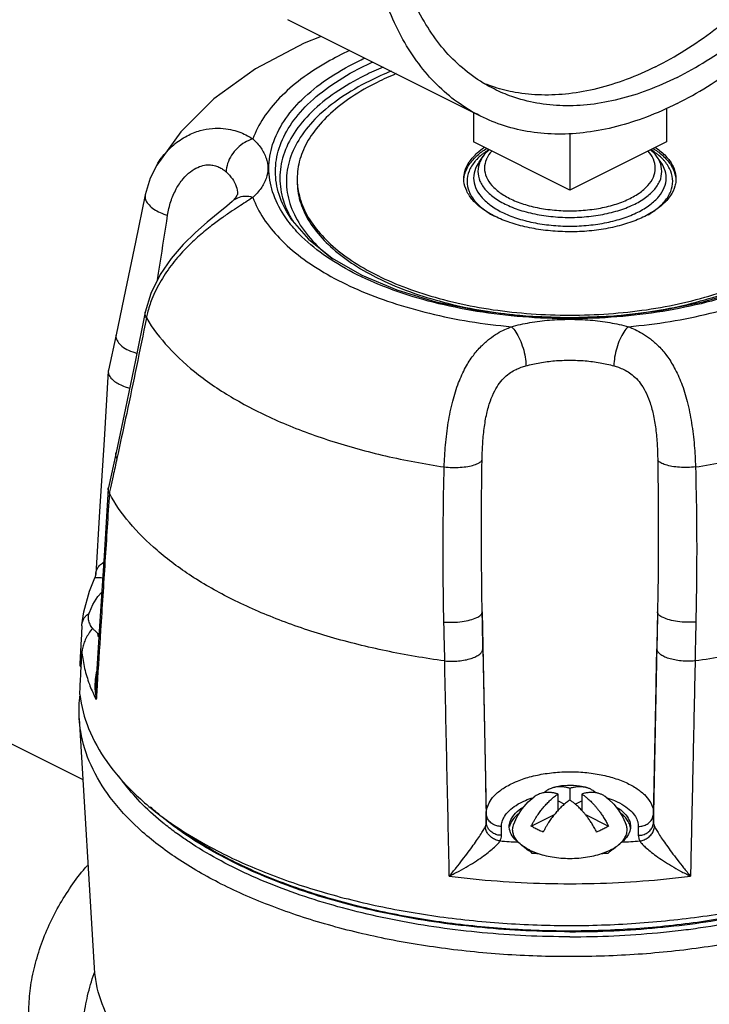
# Model space of a CAD drawing. Units: inches. Extents: x -6.2 to 22.7, y -5.8 to 24.2.
# Drawn here: x -0.9 to -0.2, y 21.3 to 22.4 of the extents above; entities that cross this region are included whole.
import ezdxf

# ---------------------------------------------------------------- set-up
doc = ezdxf.new("R2010")
doc.units = ezdxf.units.IN
doc.header["$LTSCALE"] = 1.21
doc.header["$MEASUREMENT"] = 0
doc.layers.get('0').update_dxf_attribs({"linetype": 'CONTINUOUS'})
doc.layers.add('02___PRT_ALL_AXES', color=7, linetype='CONTINUOUS')
doc.layers.add('MACHINE', color=7, linetype='CONTINUOUS')

msp = doc.modelspace()

# ---------------------------------------------------------------- linework, layer by layer
at = {"color": 7, "linetype": 'Continuous'}
for p, q in [((-0.3949, 22.2627), (-0.5938, 22.3621)), ((-0.4022, 22.2663), (-0.4022, 22.2361)), ((-0.2033, 22.2707), (-0.2033, 22.2361)), ((-0.3028, 22.1864), (-0.4022, 22.2361)), ((-0.3028, 22.2449), (-0.3028, 22.1864)), ((-0.2033, 22.2361), (-0.3028, 22.1864)), ((-0.3964, 22.2154), (-0.3921, 22.2215)), ((-0.2091, 22.2154), (-0.2134, 22.2215)), ((-0.7288, 22.2123), (-0.7287, 22.2123)), ((-0.6508, 22.1749), (-0.6509, 22.1748)), ((-0.7708, 22.0372), (-0.7786, 22.0007)), ((-0.7786, 22.0007), (-0.7788, 21.9996)), ((-0.7708, 21.9157), (-0.7786, 21.8799)), ((-0.7788, 21.8786), (-0.7786, 21.8799)), ((-0.7916, 21.7903), (-0.7926, 21.7865)), ((-0.3932, 21.7516), (-0.389, 21.5435)), ((-0.2124, 21.7516), (-0.2166, 21.5435)), ((-0.9746, 21.6635), (-0.8049, 21.5786)), ((-0.3028, 21.5698), (-0.3028, 21.5575)), ((-0.315, 21.5468), (-0.315, 21.5636)), ((-0.315, 21.5567), (-0.3083, 21.5533)), ((-0.2973, 21.5533), (-0.2905, 21.5567)), ((-0.2905, 21.5636), (-0.2905, 21.5468)), ((-0.389, 21.5344), (-0.389, 21.5435)), ((-0.3426, 21.5307), (-0.3187, 21.5426)), ((-0.2868, 21.5426), (-0.263, 21.5307)), ((-0.2166, 21.5435), (-0.2166, 21.5344)), ((-0.3733, 21.5211), (-0.3733, 21.5302)), ((-0.2322, 21.5302), (-0.2322, 21.5211))]:
    msp.add_line(p, q, dxfattribs=at)
for points in [[(-0.5593, 22.3449), (-0.5769, 22.3381), (-0.627, 22.3116), (-0.6699, 22.2807), (-0.7041, 22.2466), (-0.7288, 22.2123)], [(-0.3859, 22.228), (-0.3907, 22.2234), (-0.3921, 22.2215)], [(-0.2134, 22.2215), (-0.215, 22.2235), (-0.2196, 22.2279)], [(-0.7288, 22.2123), (-0.7355, 22.1987), (-0.7406, 22.1815)], [(-0.7406, 22.1815), (-0.7507, 22.1329), (-0.761, 22.0835), (-0.7708, 22.0372)], [(-0.6509, 22.1748), (-0.6565, 22.17), (-0.6656, 22.1626), (-0.6767, 22.1535), (-0.689, 22.1427), (-0.7017, 22.1303), (-0.714, 22.116), (-0.7254, 22.0994), (-0.735, 22.0798), (-0.7407, 22.0605)], [(-0.6508, 22.1749), (-0.6472, 22.1788), (-0.6458, 22.1813), (-0.6456, 22.182)], [(-0.589, 22.155), (-0.5723, 22.1359), (-0.5478, 22.1164), (-0.5173, 22.0988)], [(-0.5173, 22.0988), (-0.4814, 22.0836), (-0.4409, 22.0713), (-0.397, 22.0623), (-0.3507, 22.0568), (-0.3031, 22.0549), (-0.2556, 22.0567), (-0.2092, 22.0622), (-0.1652, 22.0712), (-0.1247, 22.0834), (-0.0886, 22.0986), (-0.0579, 22.1162), (-0.0333, 22.1358), (-0.0165, 22.155)], [(-0.7407, 22.0605), (-0.7506, 22.0112), (-0.761, 21.9614), (-0.7708, 21.9157)], [(-0.7788, 21.9996), (-0.7831, 21.929), (-0.7877, 21.8551), (-0.7916, 21.7903)], [(-0.7788, 21.8786), (-0.7831, 21.8093), (-0.7877, 21.7369), (-0.7915, 21.6758)], [(-0.8059, 21.7382), (-0.8039, 21.7516), (-0.798, 21.773), (-0.7926, 21.7865)]]:
    msp.add_lwpolyline(points, dxfattribs=at)
for points, start_tangent, end_tangent in [([(-0.1923, 22.2756), (-0.1609, 22.2932), (-0.1298, 22.3144), (-0.0993, 22.339), (-0.0697, 22.3668), (-0.0412, 22.3974), (-0.0143, 22.4307), (0.011, 22.4663), (0.0343, 22.5038), (0.0554, 22.5429), (0.0741, 22.5832), (0.0903, 22.6243), (0.1037, 22.6658), (0.1143, 22.7074), (0.122, 22.7486), (0.1266, 22.789), (0.1281, 22.8282), (0.1266, 22.8659), (0.122, 22.9017), (0.1143, 22.9352), (0.1037, 22.9662), (0.0903, 22.9943), (0.0741, 23.0192), (0.0554, 23.0408), (0.0343, 23.0588), (0.011, 23.073), (0.0104, 23.0733)], (0.894427, 0.447214), (-0.894435, 0.447197)), ([(-0.3949, 22.2627), (-0.3955, 22.263), (-0.4188, 22.2772), (-0.44, 22.2952), (-0.4587, 22.3168), (-0.4749, 22.3417), (-0.4883, 22.3698), (-0.4989, 22.4008), (-0.5065, 22.4343), (-0.5111, 22.4701), (-0.5127, 22.5078), (-0.5111, 22.547), (-0.5065, 22.5874), (-0.4989, 22.6286), (-0.4883, 22.6702), (-0.4749, 22.7117), (-0.4587, 22.7528), (-0.44, 22.7931), (-0.4188, 22.8322), (-0.3955, 22.8697), (-0.3703, 22.9053), (-0.3433, 22.9386), (-0.3149, 22.9692), (-0.2853, 22.997), (-0.2548, 23.0216), (-0.2237, 23.0428), (-0.1923, 23.0604)], (-0.894435, 0.447197), (0.894427, 0.447214)), ([(-0.2144, 22.3137), (-0.1842, 22.3307), (-0.1543, 22.3512), (-0.1251, 22.3751), (-0.0967, 22.4021), (-0.0696, 22.432), (-0.044, 22.4644), (-0.0201, 22.499), (0.0018, 22.5354), (0.0215, 22.5734), (0.0388, 22.6124), (0.0535, 22.6521), (0.0654, 22.692), (0.0744, 22.7319), (0.0805, 22.7712), (0.0836, 22.8095), (0.0836, 22.8465), (0.0805, 22.8818), (0.0744, 22.915), (0.0654, 22.9458), (0.0535, 22.9739), (0.0388, 22.9989), (0.0215, 23.0206), (0.0018, 23.0389), (-0.0047, 23.0437)], (0.894427, 0.447214), (-0.815138, 0.579267)), ([(-0.1923, 22.3026), (-0.1621, 22.3196), (-0.1322, 22.3401), (-0.103, 22.364), (-0.0746, 22.3911), (-0.0475, 22.4209), (-0.0219, 22.4533), (0.002, 22.4879), (0.0239, 22.5244), (0.0436, 22.5623), (0.0609, 22.6013), (0.0755, 22.641), (0.0875, 22.681), (0.0965, 22.7208), (0.1026, 22.7601), (0.1057, 22.7985), (0.1057, 22.8355), (0.1026, 22.8708), (0.0965, 22.904), (0.0875, 22.9348), (0.0755, 22.9628), (0.0609, 22.9878), (0.0436, 23.0096), (0.0239, 23.0278), (0.002, 23.0424), (-0.0036, 23.0453)], (0.894427, 0.447214), (-0.894465, 0.447139)), ([(-0.3809, 22.2907), (-0.3866, 22.2936), (-0.4085, 22.3082), (-0.4282, 22.3264), (-0.4454, 22.3482), (-0.4601, 22.3732), (-0.472, 22.4012), (-0.4811, 22.432), (-0.4871, 22.4652), (-0.4902, 22.5005), (-0.4902, 22.5375), (-0.4871, 22.5759), (-0.4831, 22.6038)], (-0.894465, 0.447139), (0.167855, 0.985812)), ([(-0.5299, 22.3304), (-0.5531, 22.3184), (-0.5801, 22.3007), (-0.6021, 22.2814), (-0.6187, 22.2608), (-0.6297, 22.2392)], (-0.905854, -0.42359), (-0.34609, -0.938201)), ([(-0.6132, 22.209), (-0.6093, 22.2334), (-0.5979, 22.2571), (-0.5792, 22.2796), (-0.5537, 22.3004), (-0.5221, 22.3188), (-0.5142, 22.3226)], (0, 1), (0.906589, 0.422016)), ([(-0.6064, 22.2057), (-0.6026, 22.2295), (-0.5914, 22.2527), (-0.5732, 22.2747), (-0.5483, 22.295), (-0.5173, 22.3131), (-0.5058, 22.3185)], (0, 1), (0.911945, 0.410312)), ([(-0.4954, 22.3133), (-0.5143, 22.3046), (-0.5447, 22.2868), (-0.5693, 22.2668), (-0.5872, 22.2451), (-0.5982, 22.2223), (-0.6019, 22.1989)], (-0.921749, -0.387788), (0, -1)), ([(-0.4869, 22.3091), (-0.5095, 22.2989), (-0.5393, 22.2814), (-0.5633, 22.2619), (-0.5808, 22.2407), (-0.5915, 22.2184), (-0.5951, 22.1955)], (-0.926773, -0.375622), (0, -1)), ([(-0.2144, 22.3137), (-0.2446, 22.3005), (-0.2744, 22.2911), (-0.3037, 22.2858), (-0.332, 22.2845), (-0.3591, 22.2872), (-0.3805, 22.2925)], (-0.894427, -0.447214), (-0.952174, 0.305557)), ([(-0.3805, 22.2925), (-0.3848, 22.294), (-0.3913, 22.2964)], (-0.952174, 0.305557), (-0.927737, 0.373236)), ([(-0.1923, 22.3026), (-0.2225, 22.2894), (-0.2523, 22.2801), (-0.2816, 22.2747), (-0.3099, 22.2734), (-0.337, 22.2762), (-0.3627, 22.2829), (-0.3809, 22.2907)], (-0.894427, -0.447214), (-0.894465, 0.447139)), ([(-0.1923, 22.2756), (-0.2237, 22.2618), (-0.2548, 22.2519), (-0.2853, 22.246), (-0.3149, 22.2441), (-0.3433, 22.2464), (-0.3703, 22.2527), (-0.3949, 22.2627)], (-0.894427, -0.447214), (-0.894435, 0.447197)), ([(-0.7224, 22.2214), (-0.7113, 22.2331), (-0.6975, 22.2423), (-0.684, 22.2478), (-0.6714, 22.25), (-0.6602, 22.25), (-0.6504, 22.2483), (-0.642, 22.2457), (-0.6352, 22.2425), (-0.6297, 22.2392)], (0.619604, 0.784914), (0.831502, -0.555522)), ([(-0.6297, 22.2392), (-0.6381, 22.2356), (-0.6457, 22.2298), (-0.6517, 22.2223), (-0.6557, 22.2138), (-0.6572, 22.2051)], (-0.964751, -0.263164), (-0.017606, -0.999845)), ([(-0.6297, 22.2392), (-0.6213, 22.2297), (-0.6161, 22.2195), (-0.6143, 22.209), (-0.6161, 22.1985), (-0.6213, 22.1884), (-0.6297, 22.1789)], (0.737218, -0.675655), (-0.737218, -0.675655)), ([(-0.3909, 22.225), (-0.3935, 22.223)], (-0.801572, -0.597899), (-0.771157, -0.636644)), ([(-0.3862, 22.2283), (-0.3909, 22.225)], (-0.843524, -0.537091), (-0.801572, -0.597899)), ([(-0.3834, 22.2267), (-0.3885, 22.2191)], (-0.659383, -0.751807), (-0.421979, -0.906606)), ([(-0.217, 22.2191), (-0.2221, 22.2267)], (-0.422033, 0.906581), (-0.659389, 0.751802)), ([(-0.2147, 22.225), (-0.2194, 22.2283)], (-0.801716, 0.597705), (-0.843521, 0.537096)), ([(-0.212, 22.223), (-0.2147, 22.225)], (-0.771192, 0.636603), (-0.801716, 0.597705)), ([(-0.7287, 22.2123), (-0.7238, 22.2197), (-0.7224, 22.2214)], (0.512124, 0.858912), (0.619604, 0.784914)), ([(-0.3988, 22.218), (-0.4007, 22.2159), (-0.4068, 22.2059), (-0.4088, 22.1955)], (-0.683495, -0.729955), (0, -1)), ([(-0.3964, 22.2154), (-0.4001, 22.2086), (-0.4021, 22.1989)], (-0.578083, -0.815978), (0, -1)), ([(-0.3935, 22.223), (-0.3988, 22.218)], (-0.771157, -0.636644), (-0.683495, -0.729955)), ([(-0.3921, 22.2215), (-0.3955, 22.2155), (-0.3976, 22.2057)], (-0.578145, -0.815934), (0, -1)), ([(-0.3885, 22.2191), (-0.3889, 22.2182), (-0.3908, 22.209)], (-0.421979, -0.906606), (0, -1)), ([(-0.2147, 22.209), (-0.2166, 22.2182), (-0.217, 22.2191)], (0, 1), (-0.422033, 0.906581)), ([(-0.208, 22.2057), (-0.21, 22.2155), (-0.2134, 22.2215)], (0, 1), (-0.578145, 0.815934)), ([(-0.2067, 22.218), (-0.212, 22.223)], (-0.683509, 0.729942), (-0.771192, 0.636603)), ([(-0.2035, 22.1989), (-0.2054, 22.2086), (-0.2091, 22.2154)], (0, 1), (-0.578085, 0.815977)), ([(-0.1967, 22.1955), (-0.1987, 22.2059), (-0.2048, 22.2159), (-0.2067, 22.218)], (0, 1), (-0.683509, 0.729942)), ([(-0.7176, 22.1605), (-0.7143, 22.1746), (-0.7087, 22.1876), (-0.7017, 22.198), (-0.694, 22.2054), (-0.6865, 22.2099), (-0.6796, 22.2121), (-0.6735, 22.2124), (-0.6682, 22.2115), (-0.6637, 22.2097), (-0.66, 22.2074), (-0.6572, 22.2051)], (0.152111, 0.988363), (0.73722, -0.675653)), ([(-0.6572, 22.2051), (-0.6508, 22.198), (-0.6469, 22.1903), (-0.6456, 22.1824), (-0.6456, 22.182)], (0.737218, -0.675655), (-0.020726, -0.999785)), ([(-0.592, 22.1526), (-0.5979, 22.1609), (-0.6093, 22.1846), (-0.6132, 22.209)], (-0.614915, 0.788594), (0, 1)), ([(-0.589, 22.155), (-0.5914, 22.1586), (-0.6026, 22.1818), (-0.6064, 22.2057)], (-0.577155, 0.816635), (0, 1)), ([(-0.3976, 22.2057), (-0.3955, 22.1958), (-0.3894, 22.1864), (-0.3795, 22.1778), (-0.3662, 22.1704), (-0.3502, 22.1646), (-0.3321, 22.1606), (-0.3127, 22.1585), (-0.2929, 22.1585), (-0.2735, 22.1606), (-0.2554, 22.1646), (-0.2393, 22.1704), (-0.2261, 22.1778), (-0.2162, 22.1864), (-0.21, 22.1958), (-0.208, 22.2057)], (0, -1), (0, 1)), ([(-0.3908, 22.209), (-0.3889, 22.1999), (-0.3832, 22.1912), (-0.374, 22.1832), (-0.3617, 22.1763), (-0.3468, 22.1709), (-0.33, 22.1672), (-0.312, 22.1653), (-0.2935, 22.1653), (-0.2755, 22.1672), (-0.2587, 22.1709), (-0.2439, 22.1763), (-0.2315, 22.1832), (-0.2223, 22.1912), (-0.2166, 22.1999), (-0.2147, 22.209)], (0, -1), (0, 1)), ([(-0.6019, 22.1989), (-0.5982, 22.1755), (-0.5888, 22.1551)], (0, -1), (0.521935, -0.852985)), ([(-0.5951, 22.1955), (-0.5915, 22.1726), (-0.5808, 22.1503), (-0.5633, 22.1291), (-0.5474, 22.1155)], (0, -1), (0.794606, -0.607125)), ([(-0.4088, 22.1955), (-0.4068, 22.1851), (-0.4007, 22.1751), (-0.3909, 22.166), (-0.3806, 22.1595)], (0, -1), (0.8799, -0.475159)), ([(-0.4021, 22.1989), (-0.4001, 22.1891), (-0.3944, 22.1798), (-0.3852, 22.1712), (-0.3729, 22.1637), (-0.3579, 22.1576), (-0.3407, 22.153), (-0.3221, 22.1502), (-0.3028, 22.1492), (-0.2834, 22.1502), (-0.2648, 22.153), (-0.2477, 22.1576), (-0.2326, 22.1637), (-0.2203, 22.1712), (-0.2111, 22.1798), (-0.2054, 22.1891), (-0.2035, 22.1989)], (0, -1), (0, 1)), ([(-0.2142, 22.1663), (-0.2048, 22.1751), (-0.1987, 22.1851), (-0.1967, 22.1955)], (0.796802, 0.60424), (0, 1)), ([(-0.7406, 22.1815), (-0.7408, 22.1801), (-0.7399, 22.1756), (-0.7368, 22.1711), (-0.7318, 22.1669), (-0.7253, 22.1633), (-0.7176, 22.1605)], (-0.204316, -0.978905), (0.962003, -0.273039)), ([(-0.6297, 22.1789), (-0.6353, 22.1752), (-0.6424, 22.1706), (-0.6509, 22.1651), (-0.6608, 22.1582), (-0.6722, 22.1498), (-0.6849, 22.1393), (-0.6986, 22.1264), (-0.7123, 22.1108), (-0.7244, 22.0931), (-0.7338, 22.074), (-0.7384, 22.0598)], (-0.831503, -0.555521), (-0.241403, -0.970425)), ([(-0.6297, 22.1789), (-0.6381, 22.1799), (-0.6457, 22.1782), (-0.6508, 22.1749)], (-0.964751, 0.263164), (-0.738466, -0.67429)), ([(-0.6297, 22.1789), (-0.6187, 22.1573), (-0.6021, 22.1367), (-0.5801, 22.1173), (-0.5531, 22.0996), (-0.5216, 22.0839), (-0.4862, 22.0704), (-0.4475, 22.0594), (-0.4062, 22.051), (-0.3631, 22.0456)], (0.34609, -0.938201), (0.995775, -0.091832)), ([(-0.2425, 22.0456), (-0.1993, 22.051), (-0.158, 22.0594), (-0.1193, 22.0704), (-0.0839, 22.0839), (-0.0524, 22.0996), (-0.0255, 22.1173), (-0.0034, 22.1367), (0.0132, 22.1573), (0.0242, 22.1789)], (0.995775, 0.091832), (0.34609, 0.938201)), ([(-0.2222, 22.161), (-0.2153, 22.1655)], (0.863445, 0.504443), (0.808121, 0.589017)), ([(-0.2153, 22.1655), (-0.2147, 22.166), (-0.2142, 22.1663)], (0.808121, 0.589017), (0.796802, 0.60424)), ([(-0.7279, 22.0943), (-0.7253, 22.1111), (-0.7176, 22.1605)], (0.154223, 0.988036), (0.152072, 0.988369)), ([(-0.5888, 22.1551), (-0.5877, 22.1533)], (0.521935, -0.852985), (0.538521, -0.842612)), ([(-0.0136, 22.1526), (-0.0263, 22.1384), (-0.0518, 22.1177), (-0.0834, 22.0992), (-0.1204, 22.0834), (-0.1619, 22.0707), (-0.2069, 22.0614), (-0.2542, 22.0557), (-0.3028, 22.0538), (-0.3513, 22.0557), (-0.3986, 22.0614), (-0.4436, 22.0707), (-0.4851, 22.0834), (-0.5221, 22.0992), (-0.5537, 22.1177), (-0.5792, 22.1384), (-0.592, 22.1526)], (-0.614913, -0.788595), (-0.614915, 0.788594)), ([(-0.5877, 22.1533), (-0.5872, 22.1527)], (0.538521, -0.842612), (0.544808, -0.838561)), ([(-0.7395, 22.0546), (-0.7497, 22.0045), (-0.7598, 21.9562), (-0.7687, 21.9153)], (-0.19591, -0.980622), (-0.213642, -0.976912)), ([(-0.7395, 22.0546), (-0.7408, 22.0588), (-0.7407, 22.0605)], (-0.488353, 0.872646), (0.19904, 0.979991)), ([(-0.7384, 22.0598), (-0.7395, 22.0546)], (-0.241403, -0.970425), (-0.193224, -0.981155)), ([(-0.7395, 22.0546), (-0.7168, 22.0244), (-0.6857, 21.996), (-0.647, 21.9702), (-0.6013, 21.9473), (-0.5495, 21.928), (-0.4929, 21.9124), (-0.4324, 21.901)], (0.51033, -0.859978), (0.989174, -0.146749)), ([(-0.3631, 22.0456), (-0.3441, 22.0498), (-0.3237, 22.0524), (-0.3028, 22.0532), (-0.2818, 22.0524), (-0.2615, 22.0498), (-0.2425, 22.0456)], (0.964751, 0.263164), (0.964751, -0.263164)), ([(-0.1732, 21.901), (-0.1127, 21.9124), (-0.056, 21.928), (-0.0043, 21.9473), (0.0414, 21.9702), (0.0802, 21.996), (0.1113, 22.0244), (0.134, 22.0546)], (0.989174, 0.146749), (0.51033, 0.859978)), ([(-0.4324, 21.901), (-0.431, 21.9234), (-0.4282, 21.9469), (-0.4236, 21.9688), (-0.4175, 21.9879), (-0.4103, 22.0036), (-0.4023, 22.016), (-0.394, 22.0257), (-0.3856, 22.0331), (-0.3775, 22.0387), (-0.3699, 22.0427), (-0.3631, 22.0456)], (0.03188, 0.999492), (0.936576, 0.350465)), ([(-0.3631, 22.0456), (-0.3585, 22.0401), (-0.3544, 22.0325), (-0.3511, 22.0236), (-0.3489, 22.0142), (-0.3481, 22.0052)], (0.737218, -0.675655), (0.009568, -0.999954)), ([(-0.2425, 22.0456), (-0.247, 22.0401), (-0.2512, 22.0325), (-0.2545, 22.0236), (-0.2566, 22.0142), (-0.2574, 22.0052)], (-0.737218, -0.675655), (-0.009568, -0.999954)), ([(-0.2425, 22.0456), (-0.2356, 22.0427), (-0.2279, 22.0386), (-0.2197, 22.033), (-0.2113, 22.0255), (-0.203, 22.0158), (-0.1951, 22.0033), (-0.1878, 21.9875), (-0.1818, 21.9683), (-0.1773, 21.9463), (-0.1745, 21.9232), (-0.1732, 21.901)], (0.936576, -0.350466), (0.031882, -0.999492)), ([(-0.7708, 22.0372), (-0.771, 22.0351), (-0.7691, 22.0303), (-0.7647, 22.0255), (-0.7579, 22.0212), (-0.7495, 22.0178), (-0.7493, 22.0177)], (-0.207304, -0.978277), (0.95378, -0.300505)), ([(-0.3933, 21.9078), (-0.3927, 21.924), (-0.3911, 21.9407), (-0.3885, 21.956), (-0.3848, 21.969), (-0.3803, 21.9794), (-0.3752, 21.9875), (-0.3697, 21.9936), (-0.364, 21.9982), (-0.3583, 22.0014), (-0.353, 22.0037), (-0.3481, 22.0052)], (0.016115, 0.99987), (0.96475, 0.263166)), ([(-0.3481, 22.0052), (-0.3338, 22.0084), (-0.3185, 22.0104), (-0.3028, 22.011), (-0.287, 22.0104), (-0.2717, 22.0084), (-0.2574, 22.0052)], (0.964751, 0.263164), (0.964751, -0.263164)), ([(-0.2574, 22.0052), (-0.2525, 22.0037), (-0.2471, 22.0014), (-0.2414, 21.9981), (-0.2357, 21.9935), (-0.2302, 21.9874), (-0.2251, 21.9792), (-0.2206, 21.9687), (-0.2169, 21.9556), (-0.2143, 21.9403), (-0.2128, 21.9239), (-0.2122, 21.9078)], (0.96475, -0.263167), (0.016116, -0.99987)), ([(-0.7788, 21.9996), (-0.7782, 21.9961), (-0.776, 21.9926), (-0.7723, 21.9892), (-0.7674, 21.9862), (-0.7614, 21.9837), (-0.7566, 21.9823)], (-0.06316, -0.998003), (0.969863, -0.243651)), ([(-0.7699, 21.9096), (-0.771, 21.9147), (-0.7708, 21.9157)], (-0.430104, 0.902779), (0.222833, 0.974857)), ([(-0.7687, 21.9153), (-0.7699, 21.9096)], (-0.213642, -0.976912), (-0.214403, -0.976745)), ([(-0.7699, 21.9096), (-0.7738, 21.8918), (-0.7765, 21.8794)], (-0.214403, -0.976745), (-0.213933, -0.976848)), ([(-0.4327, 21.741), (-0.4334, 21.793), (-0.4333, 21.8463), (-0.4324, 21.901)], (-0.022725, 0.999742), (0.025174, 0.999683)), ([(-0.4324, 21.901), (-0.4241, 21.9004), (-0.4158, 21.9006), (-0.4081, 21.9015), (-0.4014, 21.9031), (-0.3964, 21.9052), (-0.3933, 21.9078)], (0.992387, -0.123162), (0.594354, 0.804204)), ([(-0.3932, 21.7516), (-0.3938, 21.8023), (-0.3939, 21.8543), (-0.3933, 21.9078)], (-0.01866, 0.999826), (0.016143, 0.99987)), ([(-0.2122, 21.9078), (-0.2117, 21.8544), (-0.2117, 21.8024), (-0.2124, 21.7516)], (0.016143, -0.99987), (-0.01866, -0.999826)), ([(-0.1732, 21.901), (-0.1814, 21.9004), (-0.1897, 21.9006), (-0.1975, 21.9015), (-0.2041, 21.9031), (-0.2091, 21.9052), (-0.2122, 21.9078)], (-0.992386, -0.123163), (-0.594347, 0.804209)), ([(-0.1732, 21.901), (-0.1722, 21.8463), (-0.1721, 21.793), (-0.1729, 21.741)], (0.025174, -0.999683), (-0.022726, -0.999742)), ([(-0.7777, 21.8738), (-0.7822, 21.8035), (-0.7867, 21.7326), (-0.7903, 21.6758)], (-0.063691, -0.99797), (-0.063063, -0.99801)), ([(-0.7777, 21.8739), (-0.7788, 21.8777), (-0.7788, 21.8786)], (-0.435929, 0.899981), (0.066624, 0.997778)), ([(-0.7765, 21.8794), (-0.7777, 21.8739)], (-0.213933, -0.976848), (-0.213863, -0.976864)), ([(-0.7777, 21.8739), (-0.7777, 21.8739), (-0.7777, 21.8738), (-0.7777, 21.8738)], (0.43593, -0.899981), (0.477853, -0.87844)), ([(-0.4319, 21.7009), (-0.4924, 21.7113), (-0.5497, 21.7255), (-0.6027, 21.7433), (-0.6508, 21.7644), (-0.693, 21.7884), (-0.7285, 21.815), (-0.757, 21.8436), (-0.7777, 21.8738)], (-0.990879, 0.134754), (-0.477853, 0.87844)), ([(0.1722, 21.8738), (0.1514, 21.8436), (0.123, 21.815), (0.0874, 21.7884), (0.0453, 21.7644), (-0.0028, 21.7433), (-0.0559, 21.7255), (-0.1131, 21.7113), (-0.1736, 21.7009)], (-0.477853, -0.87844), (-0.990879, -0.134754)), ([(-0.7916, 21.7904), (-0.7916, 21.7907), (-0.7905, 21.7952), (-0.7882, 21.7989), (-0.7849, 21.8018), (-0.7836, 21.8026)], (0.061052, 0.998135), (0.868162, 0.496281)), ([(-0.7925, 21.7864), (-0.7922, 21.7867), (-0.7906, 21.7869), (-0.7878, 21.7869), (-0.7845, 21.7867)], (0.481189, 0.876617), (0.995672, -0.092935)), ([(-0.4327, 21.741), (-0.4232, 21.7408), (-0.4139, 21.7415), (-0.4055, 21.7432), (-0.3989, 21.7456), (-0.3946, 21.7485), (-0.3932, 21.7516)], (0.997208, -0.074669), (0.009612, 0.999954)), ([(-0.3925, 21.7134), (-0.3928, 21.7326), (-0.3932, 21.7516)], (-0.018197, 0.999834), (-0.018193, 0.999834)), ([(-0.2124, 21.7516), (-0.2127, 21.7326), (-0.2131, 21.7134)], (-0.018193, -0.999834), (-0.018197, -0.999834)), ([(-0.1729, 21.741), (-0.1823, 21.7408), (-0.1917, 21.7415), (-0.2, 21.7432), (-0.2066, 21.7456), (-0.2109, 21.7485), (-0.2124, 21.7516)], (-0.997208, -0.07467), (-0.009612, 0.999954)), ([(-0.4317, 21.7009), (-0.4322, 21.721), (-0.4327, 21.741)], (-0.022585, 0.999745), (-0.022722, 0.999742)), ([(-0.1729, 21.741), (-0.1733, 21.721), (-0.1738, 21.7009)], (-0.022722, -0.999742), (-0.022585, -0.999745)), ([(-0.806, 21.7094), (-0.8032, 21.6932), (-0.7983, 21.677), (-0.7925, 21.6636)], (0.109272, -0.994012), (0.437312, -0.89931)), ([(-0.4317, 21.7009), (-0.4247, 21.7006), (-0.4176, 21.701), (-0.4108, 21.7019), (-0.4047, 21.7035), (-0.3996, 21.7055), (-0.3957, 21.7079), (-0.3933, 21.7106), (-0.3925, 21.7134)], (0.996061, -0.088667), (0.005263, 0.999986)), ([(-0.3925, 21.7134), (-0.3907, 21.6244), (-0.389, 21.5344)], (0.019541, -0.999809), (0.019546, -0.999809)), ([(-0.2166, 21.5344), (-0.2148, 21.6244), (-0.2131, 21.7134)], (0.019546, 0.999809), (0.019541, 0.999809)), ([(-0.1738, 21.7009), (-0.1808, 21.7006), (-0.1879, 21.701), (-0.1947, 21.7019), (-0.2008, 21.7035), (-0.206, 21.7055), (-0.2098, 21.7079), (-0.2122, 21.7106), (-0.2131, 21.7134)], (-0.996061, -0.088667), (-0.005263, 0.999986)), ([(-0.4271, 21.479), (-0.4283, 21.5347), (-0.4295, 21.5903), (-0.4307, 21.6458), (-0.4319, 21.7009)], (-0.021699, 0.999765), (-0.021804, 0.999762)), ([(-0.4317, 21.7009), (-0.4318, 21.7009), (-0.4319, 21.7009), (-0.4319, 21.7009)], (-0.996061, 0.088667), (-0.990879, 0.134754)), ([(-0.1736, 21.7009), (-0.1752, 21.6276), (-0.1768, 21.5536), (-0.1784, 21.479)], (-0.021804, -0.999762), (-0.021699, -0.999765)), ([(-0.1738, 21.7009), (-0.1737, 21.7009), (-0.1736, 21.7009), (-0.1736, 21.7009)], (0.996061, 0.088667), (0.990879, 0.134754)), ([(-0.7906, 21.6906), (-0.7922, 21.682), (-0.7926, 21.6759)], (-0.269922, -0.962882), (-0.013556, -0.999908)), ([(-0.7926, 21.6759), (-0.7926, 21.6721), (-0.7912, 21.661)], (-0.013556, -0.999908), (0.196711, -0.980462)), ([(-0.7915, 21.6758), (-0.7916, 21.6734), (-0.7912, 21.661)], (-0.062204, -0.998063), (0.099613, -0.995026)), ([(-0.7903, 21.6758), (-0.7912, 21.661)], (-0.063063, -0.99801), (-0.063019, -0.998012)), ([(-0.7925, 21.6636), (-0.7912, 21.661)], (0.437312, -0.89931), (0.453733, -0.891138)), ([(-0.389, 21.5435), (-0.3881, 21.5495), (-0.3851, 21.5562), (-0.3794, 21.5633), (-0.3705, 21.5701), (-0.3587, 21.5763), (-0.3443, 21.5813), (-0.3282, 21.5847), (-0.3112, 21.5864), (-0.2938, 21.5864), (-0.2767, 21.5846), (-0.2607, 21.5811), (-0.2464, 21.5761), (-0.2347, 21.5699), (-0.226, 21.5631), (-0.2203, 21.5561), (-0.2174, 21.5494), (-0.2166, 21.5435)], (0, 1), (0, -1)), ([(-0.315, 21.5636), (-0.3162, 21.564), (-0.3174, 21.5643), (-0.3188, 21.5646), (-0.3202, 21.5649), (-0.3218, 21.5651), (-0.3233, 21.5653), (-0.325, 21.5653), (-0.3267, 21.5653), (-0.3286, 21.5651), (-0.3304, 21.5648)], (-0.95134, 0.308143), (-0.98024, -0.197812)), ([(-0.3296, 21.565), (-0.3277, 21.5666), (-0.3252, 21.5683), (-0.3228, 21.5695), (-0.3205, 21.5703), (-0.3201, 21.5705)], (0.725909, 0.68779), (0.959824, 0.280602)), ([(-0.3201, 21.5705), (-0.3184, 21.5709), (-0.3164, 21.5713), (-0.3145, 21.5714), (-0.3127, 21.5715), (-0.3111, 21.5714), (-0.3095, 21.5713), (-0.308, 21.5711), (-0.3065, 21.5708), (-0.3051, 21.5705), (-0.3039, 21.5701), (-0.3028, 21.5698)], (0.959824, 0.280602), (0.95134, -0.308143)), ([(-0.3028, 21.5698), (-0.301, 21.5703), (-0.2992, 21.5707), (-0.2974, 21.5711), (-0.2957, 21.5713), (-0.294, 21.5715), (-0.2923, 21.5715), (-0.2906, 21.5714), (-0.289, 21.5712), (-0.2874, 21.571), (-0.2858, 21.5706), (-0.2855, 21.5705)], (0.95134, 0.308143), (0.959825, -0.2806)), ([(-0.2752, 21.5648), (-0.2767, 21.5651), (-0.2783, 21.5653), (-0.28, 21.5653), (-0.2817, 21.5653), (-0.2834, 21.5652), (-0.2851, 21.5649), (-0.2869, 21.5646), (-0.2888, 21.5642), (-0.2905, 21.5636)], (-0.980245, 0.197788), (-0.95134, -0.308143)), ([(-0.2855, 21.5705), (-0.2843, 21.5701), (-0.2829, 21.5696), (-0.2814, 21.5689), (-0.28, 21.5681), (-0.2785, 21.5671), (-0.2769, 21.5659), (-0.2759, 21.565)], (0.959825, -0.2806), (0.725325, -0.688407)), ([(-0.3733, 21.5302), (-0.3727, 21.5351), (-0.3702, 21.5406), (-0.3655, 21.5464), (-0.3583, 21.552), (-0.3486, 21.5571), (-0.3409, 21.5599)], (0, 1), (0.952282, 0.30522)), ([(-0.3426, 21.5307), (-0.3409, 21.5339), (-0.3393, 21.5367), (-0.3378, 21.5392), (-0.3364, 21.5414), (-0.3349, 21.5435), (-0.3335, 21.5456), (-0.332, 21.5475), (-0.3304, 21.5495), (-0.3288, 21.5513), (-0.3272, 21.5531), (-0.3255, 21.5549), (-0.3238, 21.5565), (-0.3221, 21.5581), (-0.3204, 21.5596), (-0.3186, 21.5611), (-0.3168, 21.5624), (-0.315, 21.5636)], (0.442746, 0.896647), (0.828427, 0.560096)), ([(-0.3304, 21.5648), (-0.3306, 21.5648), (-0.3328, 21.5642), (-0.3351, 21.5633), (-0.3375, 21.5621), (-0.3397, 21.5607)], (-0.98024, -0.197812), (-0.800461, -0.599385)), ([(-0.3028, 21.5575), (-0.3045, 21.5563), (-0.3063, 21.5549), (-0.3081, 21.5535), (-0.3098, 21.552), (-0.3116, 21.5504), (-0.3132, 21.5487), (-0.3149, 21.547), (-0.3165, 21.5452), (-0.3181, 21.5433), (-0.3197, 21.5414), (-0.3212, 21.5394), (-0.3227, 21.5374), (-0.3241, 21.5353), (-0.3255, 21.5331), (-0.327, 21.5306), (-0.3286, 21.5277), (-0.3303, 21.5245)], (-0.828427, -0.560096), (-0.442746, -0.896647)), ([(-0.2752, 21.5245), (-0.2778, 21.5293), (-0.2803, 21.5335), (-0.2827, 21.5371), (-0.285, 21.5403), (-0.2871, 21.543), (-0.2892, 21.5454), (-0.291, 21.5474), (-0.2928, 21.5492), (-0.2944, 21.5508), (-0.296, 21.5523), (-0.2976, 21.5536), (-0.299, 21.5548), (-0.3004, 21.5558), (-0.3017, 21.5567), (-0.3028, 21.5575)], (-0.442746, 0.896647), (-0.828427, 0.560096)), ([(-0.2905, 21.5636), (-0.2894, 21.5629), (-0.2881, 21.562), (-0.2867, 21.5609), (-0.2853, 21.5597), (-0.2838, 21.5584), (-0.2822, 21.557), (-0.2805, 21.5554), (-0.2788, 21.5536), (-0.2769, 21.5516), (-0.2749, 21.5492), (-0.2727, 21.5464), (-0.2704, 21.5433), (-0.268, 21.5396), (-0.2655, 21.5355), (-0.263, 21.5307)], (0.828427, -0.560096), (0.442746, -0.896647)), ([(-0.2751, 21.5648), (-0.2752, 21.5648)], (-0.979857, 0.199698), (-0.980245, 0.197787)), ([(-0.2658, 21.5607), (-0.2662, 21.561), (-0.2677, 21.562), (-0.2692, 21.5628), (-0.2706, 21.5634), (-0.272, 21.564), (-0.2736, 21.5645), (-0.2751, 21.5648)], (-0.800452, 0.599396), (-0.979858, 0.199697)), ([(-0.2645, 21.5599), (-0.2566, 21.5569), (-0.247, 21.5518), (-0.2399, 21.5462), (-0.2352, 21.5405), (-0.2328, 21.535), (-0.2322, 21.5302)], (0.951877, -0.30648), (0, -1)), ([(-0.3733, 21.5302), (-0.3781, 21.5309), (-0.3824, 21.5327), (-0.3859, 21.5357), (-0.3881, 21.5394), (-0.389, 21.5435)], (-1, 0), (-0.020151, 0.999797)), ([(-0.2322, 21.5302), (-0.2274, 21.5309), (-0.2231, 21.5327), (-0.2196, 21.5357), (-0.2174, 21.5394), (-0.2166, 21.5435)], (1, 0), (0.020151, 0.999797)), ([(-0.4271, 21.479), (-0.42, 21.4876), (-0.4135, 21.496), (-0.4076, 21.5037), (-0.4024, 21.5109), (-0.3979, 21.5173), (-0.3943, 21.5228), (-0.3916, 21.5272), (-0.3899, 21.5304)], (0.636648, 0.771155), (0.436856, 0.899532)), ([(-0.3899, 21.5304), (-0.3892, 21.5324), (-0.389, 21.5344)], (0.437032, 0.899446), (-0.000866, 1)), ([(-0.3748, 21.5153), (-0.3794, 21.5165), (-0.3835, 21.5189), (-0.3869, 21.5222), (-0.3891, 21.5262), (-0.3899, 21.5304)], (-0.992032, 0.125986), (-0.033559, 0.999437)), ([(-0.3733, 21.5211), (-0.3781, 21.5217), (-0.3824, 21.5236), (-0.3859, 21.5266), (-0.3881, 21.5303), (-0.389, 21.5344)], (-1, 0), (-0.020151, 0.999797)), ([(-0.337, 21.5273), (-0.339, 21.5284), (-0.3408, 21.5295), (-0.3426, 21.5307)], (-0.894427, 0.447214), (-0.810273, 0.586052)), ([(-0.3303, 21.5245), (-0.3326, 21.5254), (-0.3349, 21.5263), (-0.337, 21.5273)], (-0.945134, 0.326684), (-0.894427, 0.447214)), ([(-0.263, 21.5307), (-0.2666, 21.5284), (-0.2707, 21.5263), (-0.2752, 21.5245)], (-0.810273, -0.586052), (-0.945134, -0.326684)), ([(-0.2322, 21.5211), (-0.2274, 21.5217), (-0.2231, 21.5236), (-0.2196, 21.5266), (-0.2174, 21.5303), (-0.2166, 21.5344)], (1, 0), (0.020151, 0.999797)), ([(-0.2307, 21.5153), (-0.2261, 21.5165), (-0.222, 21.5189), (-0.2186, 21.5222), (-0.2164, 21.5262), (-0.2156, 21.5304)], (0.992041, 0.125913), (0.033483, 0.999439)), ([(-0.2166, 21.5344), (-0.2163, 21.5324), (-0.2156, 21.5304)], (-0.000866, -1), (0.437033, -0.899446)), ([(-0.2156, 21.5304), (-0.2139, 21.5272), (-0.2112, 21.5228), (-0.2076, 21.5173), (-0.2031, 21.5109), (-0.1979, 21.5037), (-0.192, 21.496), (-0.1855, 21.4876), (-0.1784, 21.479)], (0.436855, -0.899532), (0.636648, -0.771155)), ([(-0.4271, 21.479), (-0.4169, 21.4843), (-0.4075, 21.4896), (-0.3991, 21.4949), (-0.3917, 21.4999), (-0.3855, 21.5046), (-0.3805, 21.5089), (-0.3769, 21.5125), (-0.3748, 21.5153)], (0.898641, 0.438685), (0.520904, 0.853615)), ([(-0.3748, 21.5153), (-0.3737, 21.5182), (-0.3733, 21.5211)], (0.452952, 0.891535), (0.000049, 1)), ([(-0.2322, 21.5211), (-0.2318, 21.5182), (-0.2307, 21.5153)], (0.00005, -1), (0.452952, -0.891535)), ([(-0.2307, 21.5153), (-0.2286, 21.5125), (-0.225, 21.5089), (-0.22, 21.5046), (-0.2138, 21.4999), (-0.2064, 21.4949), (-0.198, 21.4896), (-0.1887, 21.4843), (-0.1784, 21.479)], (0.520904, -0.853615), (0.898641, -0.438685)), ([(-0.8201, 21.2543), (-0.8284, 21.2593), (-0.8396, 21.2698), (-0.8487, 21.2834), (-0.8553, 21.2997), (-0.8594, 21.3183), (-0.8607, 21.3388), (-0.8594, 21.3607), (-0.8553, 21.3834), (-0.8487, 21.4063), (-0.8396, 21.4289), (-0.8284, 21.4507), (-0.8152, 21.4711), (-0.8004, 21.4896), (-0.7996, 21.4904)], (-0.894314, 0.447439), (0.668714, 0.743519)), ([(-0.4271, 21.479), (-0.3779, 21.474), (-0.3279, 21.4715), (-0.2776, 21.4715), (-0.2277, 21.474), (-0.1784, 21.479)], (0.991996, -0.126271), (0.991996, 0.126271)), ([(-0.7649, 21.2267), (-0.7731, 21.2317), (-0.7844, 21.2422), (-0.7934, 21.2558), (-0.8001, 21.2721), (-0.8041, 21.2907), (-0.8055, 21.3112), (-0.8041, 21.3331), (-0.8001, 21.3557), (-0.7934, 21.3787), (-0.7928, 21.3804)], (-0.894314, 0.447439), (0.332543, 0.943088))]:
    msp.add_spline(points, degree=3, dxfattribs=dict(at, start_tangent=start_tangent, end_tangent=end_tangent))
at = {"layer": '02___PRT_ALL_AXES', "color": 7, "linetype": 'Continuous'}
for p, q in [((-0.806, 21.737), (-0.8059, 21.7382)), ((-0.8087, 21.6414), (-0.7932, 21.3846))]:
    msp.add_line(p, q, dxfattribs=at)
for points in [[(-0.7983, 21.7507), (-0.7946, 21.7592), (-0.7895, 21.7672), (-0.7855, 21.7717)], [(-0.3201, 21.5705), (-0.3178, 21.5711), (-0.3113, 21.5724), (-0.3051, 21.5729), (-0.299, 21.5729), (-0.293, 21.5722), (-0.2871, 21.571), (-0.2855, 21.5705)], [(-0.3608, 21.532), (-0.3571, 21.5405), (-0.352, 21.5484), (-0.3457, 21.5555), (-0.3397, 21.5607)], [(-0.2658, 21.5607), (-0.2631, 21.5585), (-0.2576, 21.5533), (-0.2526, 21.5471), (-0.2481, 21.5399), (-0.2447, 21.532)]]:
    msp.add_lwpolyline(points, dxfattribs=at)
for points, start_tangent, end_tangent in [([(-0.4819, 22.3065), (-0.5016, 22.2975), (-0.5279, 22.2824), (-0.5496, 22.2655), (-0.5663, 22.2472), (-0.5776, 22.228), (-0.5833, 22.2081), (-0.584, 22.1981)], (-0.924225, -0.381848), (0, -1)), ([(-0.4121, 22.1981), (-0.4111, 22.2057), (-0.4065, 22.2155), (-0.3983, 22.2247), (-0.3908, 22.2306)], (0.001715, 0.999999), (0.827786, 0.561045)), ([(-0.412, 22.1981), (-0.4111, 22.2031), (-0.4065, 22.2129), (-0.3983, 22.2221), (-0.3886, 22.2294)], (0.093694, 0.995601), (0.845008, 0.534754)), ([(-0.217, 22.2294), (-0.2125, 22.2264), (-0.2027, 22.2176), (-0.1963, 22.208), (-0.1935, 22.1981)], (0.845252, -0.534368), (0.093068, -0.99566)), ([(-0.2147, 22.2305), (-0.2125, 22.229), (-0.2027, 22.2202), (-0.1963, 22.2106), (-0.1935, 22.2006), (-0.1934, 22.1981)], (0.827104, -0.562049), (-0.001715, -0.999999)), ([(-0.584, 22.1981), (-0.584, 22.1955)], (0, -1), (0.036339, -0.99934)), ([(-0.584, 22.1955), (-0.5833, 22.1855), (-0.5776, 22.1656), (-0.5663, 22.1464), (-0.5496, 22.1281), (-0.5279, 22.1112), (-0.5028, 22.0966)], (0, -1), (0.892338, -0.451368)), ([(-0.584, 22.1955), (-0.5833, 22.1881), (-0.5776, 22.1682), (-0.5663, 22.149), (-0.5496, 22.1307), (-0.5279, 22.1138), (-0.5016, 22.0987)], (0.036339, -0.99934), (0.894427, -0.447214)), ([(-0.5007, 22.0982), (-0.4713, 22.0855), (-0.4376, 22.0747), (-0.401, 22.0663), (-0.3625, 22.0607), (-0.3228, 22.0578), (-0.2827, 22.0578), (-0.243, 22.0607), (-0.2045, 22.0663), (-0.168, 22.0747), (-0.1342, 22.0855), (-0.1039, 22.0987), (-0.0776, 22.1138), (-0.0559, 22.1307), (-0.0392, 22.149), (-0.0279, 22.1682), (-0.0222, 22.1881), (-0.0216, 22.1955)], (0.896062, -0.443929), (0.036339, 0.99934)), ([(-0.4121, 22.1961), (-0.4121, 22.1981)], (-0.070268, 0.997528), (0.001715, 0.999999)), ([(-0.412, 22.1955), (-0.4121, 22.1961)], (-0.093068, 0.99566), (-0.070268, 0.997528)), ([(-0.3801, 22.1594), (-0.393, 22.1672), (-0.4028, 22.176), (-0.4092, 22.1856), (-0.412, 22.1955)], (-0.894427, 0.447214), (-0.093068, 0.99566)), ([(-0.1935, 22.1955), (-0.1944, 22.1905), (-0.1991, 22.1807), (-0.2072, 22.1715), (-0.2186, 22.1632), (-0.2329, 22.156), (-0.2495, 22.1503), (-0.268, 22.1462), (-0.2877, 22.1439), (-0.3078, 22.1435), (-0.3278, 22.1449), (-0.3469, 22.1481), (-0.3646, 22.153), (-0.3801, 22.1594)], (-0.093694, -0.995601), (-0.894427, 0.447214)), ([(-0.2393, 22.0585), (-0.2045, 22.0637), (-0.168, 22.0721), (-0.1342, 22.0829), (-0.1039, 22.0961), (-0.0776, 22.1112), (-0.0559, 22.1281), (-0.0392, 22.1464), (-0.0279, 22.1656), (-0.0222, 22.1855), (-0.0215, 22.1955)], (0.993361, 0.115038), (0, 1)), ([(-0.1935, 22.1981), (-0.1935, 22.1975)], (0.093068, -0.99566), (0.070268, -0.997528)), ([(-0.1934, 22.1975), (-0.1935, 22.1955)], (-0.025079, -0.999685), (-0.093694, -0.995601)), ([(-0.1934, 22.1981), (-0.1934, 22.1975)], (-0.001715, -0.999999), (-0.02508, -0.999685)), ([(-0.5028, 22.0966), (-0.5016, 22.0961)], (0.892338, -0.451368), (0.894427, -0.447214)), ([(-0.5016, 22.0987), (-0.5007, 22.0982)], (0.894427, -0.447214), (0.896062, -0.443929)), ([(-0.5016, 22.0961), (-0.4713, 22.0829), (-0.4376, 22.0721), (-0.401, 22.0637), (-0.3659, 22.0585)], (0.894427, -0.447214), (0.993439, -0.114367)), ([(-0.3659, 22.0585), (-0.3625, 22.0581), (-0.3607, 22.0579)], (0.993439, -0.114367), (0.994513, -0.104616)), ([(-0.3607, 22.0579), (-0.3359, 22.0559)], (0.994513, -0.104616), (0.998242, -0.05927)), ([(-0.3359, 22.0559), (-0.3228, 22.0552), (-0.3122, 22.055)], (0.998242, -0.05927), (0.999859, -0.016769)), ([(-0.3122, 22.055), (-0.2938, 22.0549)], (0.999859, -0.016769), (0.999873, 0.015945)), ([(-0.2938, 22.0549), (-0.2827, 22.0552), (-0.2699, 22.0558)], (0.999873, 0.015945), (0.998278, 0.058658)), ([(-0.2699, 22.0558), (-0.2452, 22.0579)], (0.998278, 0.058658), (0.994582, 0.103953)), ([(-0.2452, 22.0579), (-0.243, 22.0581), (-0.2393, 22.0585)], (0.994582, 0.103953), (0.993361, 0.115038)), ([(-0.8059, 21.7382), (-0.8054, 21.741), (-0.804, 21.7446), (-0.8018, 21.7475), (-0.7988, 21.7498)], (0.109277, 0.994011), (0.876969, 0.480547)), ([(-0.795, 21.7346), (-0.7964, 21.7365), (-0.7985, 21.741), (-0.7993, 21.7456), (-0.7985, 21.7502), (-0.7983, 21.7507)], (-0.626085, 0.779755), (0.33523, 0.942136)), ([(-0.7988, 21.7498), (-0.7986, 21.7499)], (0.876969, 0.480547), (0.886437, 0.46285)), ([(-0.7949, 21.7347), (-0.7951, 21.7345), (-0.7989, 21.7293), (-0.8019, 21.724), (-0.804, 21.7188), (-0.8054, 21.7139), (-0.806, 21.7094)], (-0.633445, -0.773788), (-0.050806, -0.998709)), ([(-0.7882, 21.7284), (-0.7928, 21.7322), (-0.795, 21.7346)], (-0.820197, 0.572082), (-0.626085, 0.779755)), ([(-0.7891, 21.7261), (-0.7896, 21.7295)], (-0.158149, 0.987415), (-0.130631, 0.991431)), ([(-0.7884, 21.7259), (-0.7891, 21.7261)], (-0.980983, 0.194094), (-0.98099, 0.194056)), ([(-0.719, 21.5313), (-0.7212, 21.533), (-0.7434, 21.5529), (-0.7617, 21.5737), (-0.7681, 21.5824)], (-0.783732, 0.621099), (-0.567516, 0.823363)), ([(-0.7301, 21.5457), (-0.7353, 21.5503)], (-0.752521, 0.658568), (-0.735745, 0.677258)), ([(-0.7166, 21.5346), (-0.7212, 21.5382), (-0.7301, 21.5457)], (-0.789751, 0.613428), (-0.752521, 0.658568)), ([(-0.3653, 21.5302), (-0.3644, 21.5352), (-0.3604, 21.5423), (-0.3532, 21.5487), (-0.3506, 21.5503)], (0.003721, 0.999993), (0.85871, 0.512462)), ([(-0.2549, 21.5503), (-0.2523, 21.5487), (-0.2451, 21.5423), (-0.2411, 21.5352), (-0.2403, 21.5302)], (0.85873, -0.512428), (0.003762, -0.999993)), ([(-0.704, 21.5253), (-0.7166, 21.5346)], (-0.817707, 0.575635), (-0.789751, 0.613428)), ([(-0.3552, 21.5438), (-0.3572, 21.5421), (-0.3629, 21.5354), (-0.3649, 21.5301)], (-0.791268, -0.61147), (-0.206164, -0.978517)), ([(-0.2406, 21.5301), (-0.2427, 21.5354), (-0.2483, 21.5422), (-0.2503, 21.5438)], (-0.206149, 0.978521), (-0.790333, 0.612678)), ([(-0.7065, 21.5218), (-0.719, 21.5313)], (-0.812569, 0.582866), (-0.783732, 0.621099)), ([(-0.3028, 21.4217), (-0.3482, 21.4227), (-0.3932, 21.4259), (-0.4375, 21.4311), (-0.4806, 21.4383), (-0.5221, 21.4475), (-0.5619, 21.4585), (-0.5994, 21.4714), (-0.6343, 21.4859), (-0.6665, 21.502), (-0.6955, 21.5195), (-0.704, 21.5253)], (-1, 0), (-0.817707, 0.575635)), ([(-0.3649, 21.527), (-0.3651, 21.5279), (-0.3653, 21.5302)], (-0.202665, 0.979248), (0.003721, 0.999993)), ([(-0.3563, 21.5141), (-0.3623, 21.5207), (-0.3649, 21.527)], (-0.769699, 0.638407), (-0.202665, 0.979248)), ([(-0.3561, 21.5142), (-0.3589, 21.5177), (-0.361, 21.5222), (-0.3618, 21.5268), (-0.361, 21.5314), (-0.3608, 21.532)], (-0.687107, 0.726556), (0.33523, 0.942136)), ([(-0.3028, 21.4217), (-0.2573, 21.4227), (-0.2123, 21.4259), (-0.1681, 21.4311), (-0.125, 21.4383), (-0.0834, 21.4475), (-0.0437, 21.4585), (-0.0062, 21.4714), (0.0288, 21.4859), (0.061, 21.502), (0.09, 21.5195), (0.0985, 21.5253)], (1, 0), (0.817714, 0.575624)), ([(-0.2494, 21.5142), (-0.2466, 21.5177), (-0.2445, 21.5222), (-0.2438, 21.5268), (-0.2445, 21.5314), (-0.2447, 21.532)], (0.687113, 0.726551), (-0.335227, 0.942137)), ([(-0.2406, 21.527), (-0.2432, 21.5207), (-0.2492, 21.5141)], (-0.202695, -0.979242), (-0.769699, -0.638407)), ([(-0.2403, 21.5302), (-0.2404, 21.5279), (-0.2406, 21.527)], (0.003762, -0.999993), (-0.202695, -0.979242)), ([(-0.2403, 21.5284), (-0.2406, 21.5301)], (-0.099528, 0.995035), (-0.206149, 0.978521)), ([(-0.3028, 21.4165), (-0.3482, 21.4175), (-0.3932, 21.4207), (-0.4375, 21.4259), (-0.4806, 21.4331), (-0.5221, 21.4423), (-0.5619, 21.4533), (-0.5994, 21.4662), (-0.6343, 21.4807), (-0.6665, 21.4968), (-0.6955, 21.5143), (-0.7065, 21.5218)], (-1, 0), (-0.812569, 0.582866)), ([(-0.3748, 21.5153), (-0.3655, 21.5146), (-0.3563, 21.5141)], (0.997043, -0.076843), (0.998381, -0.056879)), ([(-0.3553, 21.5134), (-0.3561, 21.5142)], (-0.713708, 0.700443), (-0.687107, 0.726556)), ([(-0.2502, 21.5134), (-0.2494, 21.5142)], (0.713719, 0.700432), (0.687113, 0.726551)), ([(-0.2492, 21.5141), (-0.24, 21.5146), (-0.2307, 21.5153)], (0.998381, 0.056879), (0.997043, 0.076843)), ([(-0.1881, 21.4232), (-0.1681, 21.4259), (-0.125, 21.4331), (-0.0834, 21.4423), (-0.0437, 21.4533), (-0.0062, 21.4662), (0.0288, 21.4807), (0.061, 21.4968), (0.09, 21.5143), (0.101, 21.5218)], (0.992902, 0.118938), (0.812576, 0.582855)), ([(-0.3452, 21.505), (-0.3482, 21.5074), (-0.3512, 21.5098), (-0.3538, 21.512), (-0.3563, 21.5141)], (-0.790096, 0.612984), (-0.769699, 0.638407)), ([(-0.3445, 21.506), (-0.3505, 21.5095), (-0.3553, 21.5134)], (-0.894427, 0.447214), (-0.713708, 0.700443)), ([(-0.3417, 21.5024), (-0.3451, 21.505), (-0.3452, 21.505)], (-0.803533, 0.595261), (-0.790096, 0.612984)), ([(-0.3445, 21.506), (-0.3409, 21.5043)], (0.894427, -0.447214), (0.920867, -0.389878)), ([(-0.3409, 21.5043), (-0.3374, 21.503), (-0.3295, 21.5005), (-0.321, 21.4988), (-0.312, 21.4977), (-0.3028, 21.4973), (-0.2935, 21.4977), (-0.2845, 21.4988), (-0.276, 21.5005), (-0.2681, 21.503), (-0.2646, 21.5043)], (0.920867, -0.389878), (0.920862, 0.389888)), ([(-0.2646, 21.5043), (-0.261, 21.506), (-0.255, 21.5095), (-0.2502, 21.5134)], (0.920862, 0.389888), (0.713719, 0.700432)), ([(-0.2492, 21.5141), (-0.2513, 21.5124), (-0.2535, 21.5105), (-0.2559, 21.5085), (-0.2584, 21.5065), (-0.2611, 21.5045), (-0.2638, 21.5024)], (-0.769699, -0.638407), (-0.803533, -0.595261)), ([(-0.3351, 21.5021), (-0.3417, 21.5024)], (-0.999447, 0.033243), (-0.999199, 0.040009)), ([(-0.2638, 21.5024), (-0.2704, 21.5021)], (-0.999199, -0.040009), (-0.999447, -0.033243)), ([(-0.3028, 21.4165), (-0.2573, 21.4175), (-0.2123, 21.4207), (-0.1881, 21.4232)], (1, 0), (0.992902, 0.118938))]:
    msp.add_spline(points, degree=3, dxfattribs=dict(at, start_tangent=start_tangent, end_tangent=end_tangent))
at = {"layer": 'MACHINE', "color": 7, "linetype": 'Continuous'}
for points, start_tangent, end_tangent in [([(-0.806, 21.737), (-0.8071, 21.7167), (-0.8075, 21.7094)], (-0.053522, -0.998567), (-0.053387, -0.998574)), ([(-0.8075, 21.7094), (-0.8082, 21.6962)], (-0.053387, -0.998574), (-0.053323, -0.998577)), ([(-0.8082, 21.6664), (-0.8071, 21.6879), (-0.806, 21.7094)], (0.050627, 0.998718), (0.050806, 0.998709)), ([(-0.8082, 21.6962), (-0.8068, 21.6942)], (0.576983, -0.816757), (0.577565, -0.816345)), ([(-0.8087, 21.6414), (-0.8082, 21.6628)], (-0.060072, 0.998194), (0.108163, 0.994133)), ([(-0.8082, 21.6664), (-0.7991, 21.6312), (-0.7802, 21.5971), (-0.752, 21.5645), (-0.7162, 21.5351)], (0.117276, -0.993099), (0.816538, -0.577291)), ([(-0.8082, 21.6628), (-0.808, 21.6646)], (0.108163, 0.994133), (0.122439, 0.992476)), ([(0.2032, 21.6414), (0.1965, 21.6074), (0.1803, 21.5735), (0.155, 21.541), (0.121, 21.5106), (0.079, 21.4828), (0.0297, 21.4582), (-0.0259, 21.4372), (-0.0867, 21.4202), (-0.1516, 21.4075), (-0.2193, 21.3994), (-0.2887, 21.3961), (-0.3583, 21.3975), (-0.4269, 21.4037), (-0.4931, 21.4145), (-0.5557, 21.4298), (-0.6135, 21.4493), (-0.6654, 21.4725), (-0.7105, 21.4991), (-0.7478, 21.5285), (-0.7767, 21.5602), (-0.7966, 21.5935), (-0.8072, 21.628), (-0.8087, 21.6414)], (-0.060438, -0.998172), (-0.060072, 0.998194)), ([(-0.7162, 21.5351), (-0.715, 21.5343), (-0.7033, 21.5264)], (0.816538, -0.577291), (0.839728, -0.543007)), ([(0.0979, 21.5261), (0.0703, 21.5084), (0.0216, 21.4837), (-0.0335, 21.4627), (-0.094, 21.4457), (-0.1587, 21.4332), (-0.2262, 21.4254), (-0.2953, 21.4224), (-0.3646, 21.4244), (-0.4326, 21.4312), (-0.498, 21.4427), (-0.5595, 21.4587), (-0.6158, 21.4788), (-0.666, 21.5028), (-0.7034, 21.5261)], (-0.816416, -0.577464), (-0.816406, 0.577479)), ([(-0.7033, 21.5264), (-0.6699, 21.507), (-0.6176, 21.483), (-0.5592, 21.463), (-0.4957, 21.4472), (-0.4284, 21.4361), (-0.3587, 21.4297), (-0.2878, 21.4282), (-0.2173, 21.4318), (-0.1484, 21.4402), (-0.0826, 21.4533), (-0.0211, 21.4709), (0.0349, 21.4927), (0.0843, 21.5181), (0.0977, 21.5264)], (0.839728, -0.543007), (0.839909, 0.542728)), ([(0.1041, 21.255), (0.0674, 21.2311), (0.0192, 21.207), (-0.0352, 21.1864), (-0.0948, 21.1699), (-0.1584, 21.1576), (-0.2248, 21.1499), (-0.2927, 21.1468), (-0.3608, 21.1485), (-0.4277, 21.1548), (-0.4923, 21.1658), (-0.5532, 21.1811), (-0.6093, 21.2005), (-0.6594, 21.2236), (-0.7027, 21.2499), (-0.7382, 21.279), (-0.7653, 21.3103), (-0.7835, 21.3431), (-0.7924, 21.3769), (-0.7931, 21.3846)], (-0.802958, -0.596035), (-0.059791, 0.998211))]:
    msp.add_spline(points, degree=3, dxfattribs=dict(at, start_tangent=start_tangent, end_tangent=end_tangent))

doc.saveas('drawing.dxf')
